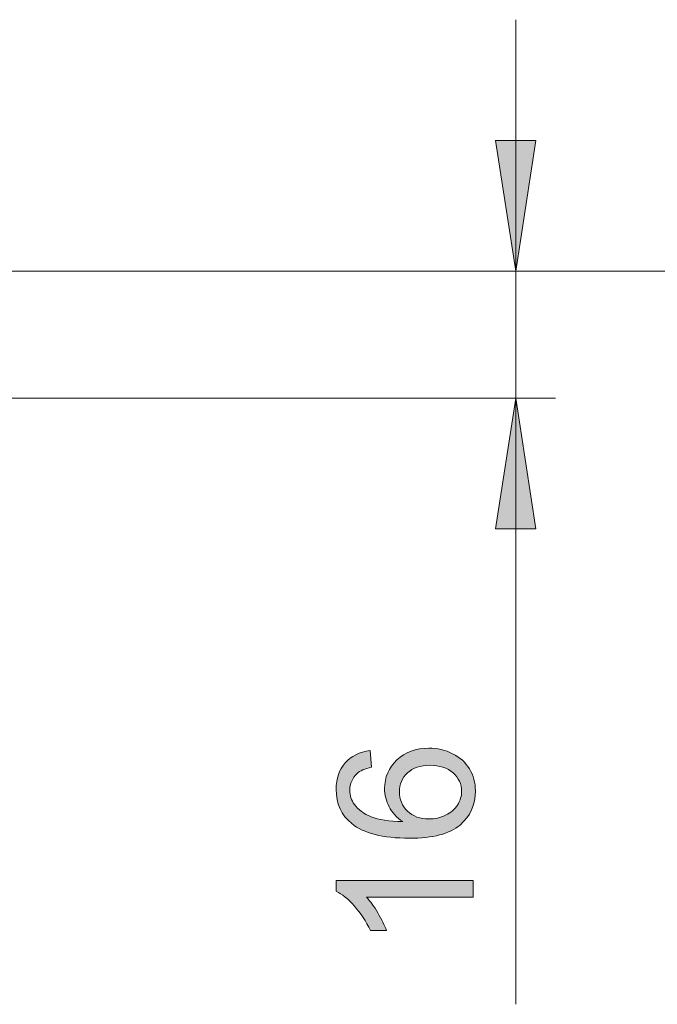
# Model space of a CAD drawing. Units: inches. Extents: x 5 to 589, y 5 to 415.
# Drawn here: x 173 to 190, y 150 to 175 of the extents above; entities that cross this region are included whole.
import ezdxf

# ---------------------------------------------------------------- set-up
doc = ezdxf.new("R2010")
doc.units = ezdxf.units.IN
doc.header["$MEASUREMENT"] = 0
doc.layers.add('Ebene 1', color=7, linetype='Continuous')

msp = doc.modelspace()

# ---------------------------------------------------------------- hatches: boundary and pattern name
at = {"layer": 'Ebene 1', "true_color": 0xff0000}
h = msp.add_hatch(color=1, dxfattribs=at)
h.dxf.hatch_style = 2
h.paths.add_polyline_path([(185.944, 165.211), (186.452, 161.909), (185.436, 161.909)])
h.paths.add_polyline_path([(185.944, 168.411), (185.436, 171.714), (186.452, 171.714)])
h = msp.add_hatch(color=1, dxfattribs=at)
h.dxf.hatch_style = 2
edge = h.paths.add_edge_path()
edge.add_spline(control_points=[(182.269, 156.312), (182.269, 156.312), (182.302, 155.891), (182.302, 155.891), (182.136, 155.854), (182.015, 155.801), (181.94, 155.732), (181.82, 155.617), (181.759, 155.476), (181.759, 155.309), (181.759, 155.174), (181.797, 155.056), (181.872, 154.955), (181.969, 154.822), (182.111, 154.716), (182.297, 154.64), (182.483, 154.563), (182.749, 154.523), (183.093, 154.52), (182.938, 154.622), (182.823, 154.746), (182.748, 154.894), (182.673, 155.041), (182.635, 155.195), (182.635, 155.356), (182.635, 155.638), (182.739, 155.878), (182.946, 156.076), (183.154, 156.274), (183.421, 156.373), (183.75, 156.373), (183.966, 156.373), (184.167, 156.326), (184.352, 156.233), (184.538, 156.14), (184.68, 156.012), (184.778, 155.849), (184.877, 155.686), (184.926, 155.502), (184.926, 155.295), (184.926, 154.943), (184.797, 154.656), (184.538, 154.433), (184.279, 154.211), (183.852, 154.1), (183.257, 154.1), (182.592, 154.1), (182.108, 154.223), (181.806, 154.468), (181.543, 154.683), (181.412, 154.972), (181.412, 155.335), (181.412, 155.606), (181.488, 155.828), (181.64, 156), (181.791, 156.173), (182.001, 156.277), (182.269, 156.312)], knot_values=[0, 0, 0, 0, 1, 1, 1, 2, 2, 2, 3, 3, 3, 4, 4, 4, 5, 5, 5, 6, 6, 6, 7, 7, 7, 8, 8, 8, 9, 9, 9, 10, 10, 10, 11, 11, 11, 12, 12, 12, 13, 13, 13, 14, 14, 14, 15, 15, 15, 16, 16, 16, 17, 17, 17, 18, 18, 18, 19, 19, 19, 19], degree=3, periodic=1)
edge = h.paths.add_edge_path()
edge.add_spline(control_points=[(184.867, 153.037), (184.867, 153.037), (184.867, 152.614), (184.867, 152.614), (184.867, 152.614), (182.175, 152.614), (182.175, 152.614), (182.272, 152.513), (182.369, 152.379), (182.466, 152.214), (182.563, 152.049), (182.636, 151.9), (182.684, 151.769), (182.684, 151.769), (182.276, 151.769), (182.276, 151.769), (182.165, 152.006), (182.03, 152.212), (181.872, 152.389), (181.714, 152.566), (181.561, 152.691), (181.412, 152.764), (181.412, 152.764), (181.412, 153.037), (181.412, 153.037), (181.412, 153.037), (184.867, 153.037), (184.867, 153.037)], knot_values=[0, 0, 0, 0, 1, 1, 1, 2, 2, 2, 3, 3, 3, 4, 4, 4, 5, 5, 5, 6, 6, 6, 7, 7, 7, 8, 8, 8, 9, 9, 9, 9], degree=3, periodic=1)
edge = h.paths.add_edge_path()
edge.add_spline(control_points=[(183.752, 154.586), (183.898, 154.586), (184.037, 154.617), (184.17, 154.679), (184.303, 154.741), (184.405, 154.827), (184.474, 154.938), (184.544, 155.049), (184.579, 155.166), (184.579, 155.288), (184.579, 155.466), (184.507, 155.62), (184.363, 155.748), (184.219, 155.876), (184.023, 155.941), (183.776, 155.941), (183.538, 155.941), (183.351, 155.877), (183.214, 155.75), (183.077, 155.624), (183.008, 155.464), (183.008, 155.271), (183.008, 155.081), (183.077, 154.918), (183.214, 154.785), (183.351, 154.652), (183.53, 154.586), (183.752, 154.586)], knot_values=[0, 0, 0, 0, 1, 1, 1, 2, 2, 2, 3, 3, 3, 4, 4, 4, 5, 5, 5, 6, 6, 6, 7, 7, 7, 8, 8, 8, 9, 9, 9, 9], degree=3, periodic=1)

# ---------------------------------------------------------------- linework, layer by layer
at = {"layer": 'Ebene 1', "color": 1, "lineweight": 18, "true_color": 0xff0000}
for points in [[(185.944, 168.411), (185.944, 174.761)], [(185.944, 168.411), (185.436, 171.714), (186.452, 171.714), (185.944, 168.411)], [(163.101, 168.411), (186.944, 168.411)], [(163.102, 168.411), (198.608, 168.411)], [(185.944, 168.411), (185.944, 165.211)], [(163.101, 165.211), (186.944, 165.211)], [(185.944, 165.211), (186.452, 161.909), (185.436, 161.909), (185.944, 165.211)], [(185.944, 165.211), (185.944, 149.908)]]:
    msp.add_lwpolyline(points, dxfattribs=at)
at = {"layer": 'Ebene 1', "lineweight": 0}
for points in [[(185.944, 168.411), (185.436, 171.714), (186.452, 171.714)], [(185.944, 165.211), (186.452, 161.909), (185.436, 161.909)]]:
    msp.add_lwpolyline(points, dxfattribs=at)
for points, knots in [([(182.269, 156.312), (182.269, 156.312), (182.302, 155.891), (182.302, 155.891), (182.136, 155.854), (182.015, 155.801), (181.94, 155.732), (181.82, 155.617), (181.759, 155.476), (181.759, 155.309), (181.759, 155.174), (181.797, 155.056), (181.872, 154.955), (181.969, 154.822), (182.111, 154.716), (182.297, 154.64), (182.483, 154.563), (182.749, 154.523), (183.093, 154.52), (182.938, 154.622), (182.823, 154.746), (182.748, 154.894), (182.673, 155.041), (182.635, 155.195), (182.635, 155.356), (182.635, 155.638), (182.739, 155.878), (182.946, 156.076), (183.154, 156.274), (183.421, 156.373), (183.75, 156.373), (183.966, 156.373), (184.167, 156.326), (184.352, 156.233), (184.538, 156.14), (184.68, 156.012), (184.778, 155.849), (184.877, 155.686), (184.926, 155.502), (184.926, 155.295), (184.926, 154.943), (184.797, 154.656), (184.538, 154.433), (184.279, 154.211), (183.852, 154.1), (183.257, 154.1), (182.592, 154.1), (182.108, 154.223), (181.806, 154.468), (181.543, 154.683), (181.412, 154.972), (181.412, 155.335), (181.412, 155.606), (181.488, 155.828), (181.64, 156), (181.791, 156.173), (182.001, 156.277), (182.269, 156.312)], [0, 0, 0, 0, 1, 1, 1, 2, 2, 2, 3, 3, 3, 4, 4, 4, 5, 5, 5, 6, 6, 6, 7, 7, 7, 8, 8, 8, 9, 9, 9, 10, 10, 10, 11, 11, 11, 12, 12, 12, 13, 13, 13, 14, 14, 14, 15, 15, 15, 16, 16, 16, 17, 17, 17, 18, 18, 18, 19, 19, 19, 19]), ([(183.752, 154.586), (183.898, 154.586), (184.037, 154.617), (184.17, 154.679), (184.303, 154.741), (184.405, 154.827), (184.474, 154.938), (184.544, 155.049), (184.579, 155.166), (184.579, 155.288), (184.579, 155.466), (184.507, 155.62), (184.363, 155.748), (184.219, 155.876), (184.023, 155.941), (183.776, 155.941), (183.538, 155.941), (183.351, 155.877), (183.214, 155.75), (183.077, 155.624), (183.008, 155.464), (183.008, 155.271), (183.008, 155.081), (183.077, 154.918), (183.214, 154.785), (183.351, 154.652), (183.53, 154.586), (183.752, 154.586)], [0, 0, 0, 0, 1, 1, 1, 2, 2, 2, 3, 3, 3, 4, 4, 4, 5, 5, 5, 6, 6, 6, 7, 7, 7, 8, 8, 8, 9, 9, 9, 9]), ([(184.867, 153.037), (184.867, 153.037), (184.867, 152.614), (184.867, 152.614), (184.867, 152.614), (182.175, 152.614), (182.175, 152.614), (182.272, 152.513), (182.369, 152.379), (182.466, 152.214), (182.563, 152.049), (182.636, 151.9), (182.684, 151.769), (182.684, 151.769), (182.276, 151.769), (182.276, 151.769), (182.165, 152.006), (182.03, 152.212), (181.872, 152.389), (181.714, 152.566), (181.561, 152.691), (181.412, 152.764), (181.412, 152.764), (181.412, 153.037), (181.412, 153.037), (181.412, 153.037), (184.867, 153.037), (184.867, 153.037)], [0, 0, 0, 0, 1, 1, 1, 2, 2, 2, 3, 3, 3, 4, 4, 4, 5, 5, 5, 6, 6, 6, 7, 7, 7, 8, 8, 8, 9, 9, 9, 9])]:
    msp.add_open_spline(points, degree=3, knots=knots, dxfattribs=at)

doc.saveas('drawing.dxf')
